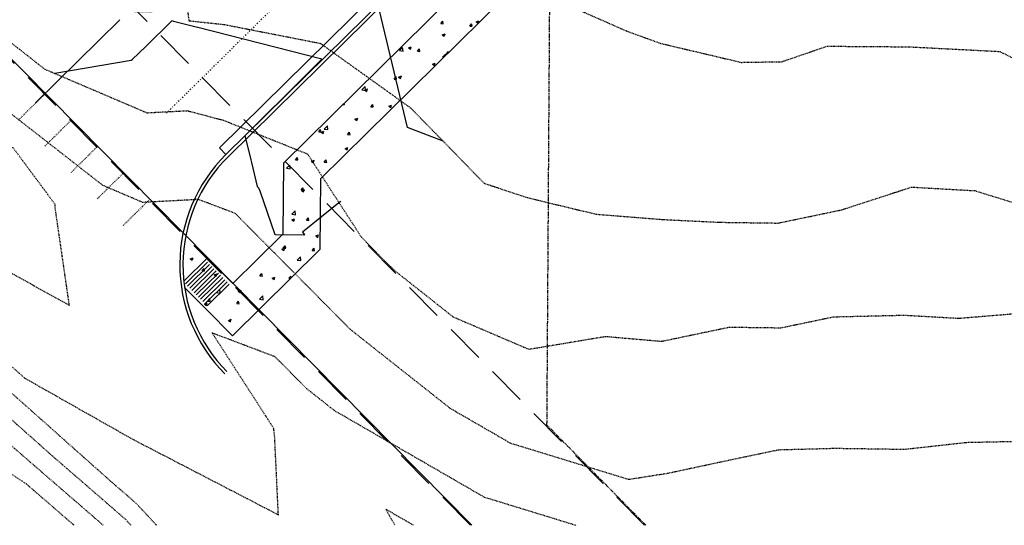
# Model space of a CAD drawing. Units: feet. Extents: x 2268877 to 2269846, y 13821167 to 13822212.
# Drawn here: x 2268967 to 2269126, y 13821167 to 13821249 of the extents above; entities that cross this region are included whole.
import ezdxf

# ---------------------------------------------------------------- set-up
doc = ezdxf.new("R2010")
doc.units = ezdxf.units.FT
doc.header["$MEASUREMENT"] = 0
for name, pattern in [('CENTER2', [28.575, 19.05, -3.175, 3.175, -3.175]), ('COSA_STRIPE', [0.4, 0.1, -0.14833, 0.00334, -0.14833]), ('HIDDEN', [9.525, 6.35, -3.175]), ('HIDDEN2', [0.1875, 0.125, -0.0625]), ('PHANTOM2', [1.25, 0.625, -0.125, 0.125, -0.125, 0.125, -0.125])]:
    doc.linetypes.add(name, pattern=pattern)
for name, color, linetype in [('C-TOPO-MAJR', 37, 'HIDDEN2'), ('C-TOPO-MAJR-N', 92, 'Continuous'), ('C-TOPO-MINR', 39, 'HIDDEN2'), ('C-TOPO-MINR-N', 11, 'Continuous'), ('CP-BNDY-PROP-PROMENADE TRL', 4, 'PHANTOM2'), ('CP-ROAD-CNTR-PROMENADE TRL', 1, 'CENTER2'), ('CP-ROAD-CURB-BACK-PROMENADE TRL', 253, 'Continuous'), ('CP-ROAD-CURB-FACE-PROMENADE TRL', 252, 'Continuous'), ('CP-ROAD-CURB-GUTR-PROMENADE TRL', 2, 'Continuous'), ('CP-ROAD-STRP-PROMENADE TRL', 253, 'COSA_STRIPE'), ('CP-SWLK-OTLN-PROMENADE TRL', 252, 'Continuous'), ('CP-SWLK-PATT-PROMENADE TRL', 253, 'Continuous'), ('VE-ESMT-LINE', 253, 'HIDDEN'), ('VG-BNDY-LINE-1232 AC', 3, 'Continuous')]:
    doc.layers.add(name, color=color, linetype=linetype)

msp = doc.modelspace()

# ---------------------------------------------------------------- linework, layer by layer
at = {"layer": 'C-TOPO-MAJR', "color": 37, "linetype": 'HIDDEN2', "lineweight": -3}
for points, elevation in [([(2268955.21, 13821259.47), (2268968.64, 13821257), (2268984.13, 13821250.25), (2268988.38, 13821250.19), (2268994.06, 13821251.31), (2268994.41, 13821248.71), (2269000.13, 13821248.1), (2269015.63, 13821245.06), (2269030.24, 13821234.59), (2269034.24, 13821230.48), (2269042.04, 13821222.47), (2269049.05, 13821220.14), (2269060.17, 13821217.47), (2269070.91, 13821216.61), (2269080.05, 13821216.17), (2269089.52, 13821216.04), (2269099.8, 13821218.19), (2269111.03, 13821221.85), (2269121.24, 13821221.27), (2269129.63, 13821218.68)], 730), ([(2268985.07, 13821167.23), (2268984.15, 13821168.22), (2268982, 13821170.09), (2268972.35, 13821178.45), (2268953.25, 13821195.45), (2268938.96, 13821200.73), (2268932.92, 13821215.64), (2268924.02, 13821223.3), (2268910.47, 13821230.29), (2268896.86, 13821245), (2268893.6, 13821247.8), (2268893.58, 13821247.82), (2268888.28, 13821251.6), (2268885.08, 13821252.33), (2268876.78, 13821254.2)], 725)]:
    msp.add_lwpolyline(points, dxfattribs=dict(at, elevation=elevation))
at = {"layer": 'C-TOPO-MAJR-N', "color": 92, "linetype": 'Continuous', "lineweight": -3, "elevation": 730}
msp.add_lwpolyline([(2269035.45, 13821229.24), (2269029.71, 13821231.46), (2269025.09, 13821250.57)], dxfattribs=at)
at = {"layer": 'C-TOPO-MINR', "color": 39, "linetype": 'HIDDEN2', "lineweight": -3}
for points, elevation in [([(2268949.84, 13821274.48), (2268969, 13821271.88), (2268969.44, 13821271.85), (2268976, 13821271.88), (2268989.12, 13821271.69), (2268989.71, 13821271.81), (2269000.04, 13821269.19), (2269022.77, 13821264.87), (2269030.63, 13821261.8), (2269050.91, 13821253.28), (2269065.05, 13821247.05), (2269070.52, 13821245.06), (2269083.56, 13821241.99), (2269090.12, 13821242.1), (2269097.39, 13821244.6), (2269110.62, 13821244.5), (2269125.26, 13821243.75), (2269131.36, 13821240.69)], 731), ([(2268989.23, 13821167.23), (2268989.04, 13821167.39), (2268985.87, 13821170.8), (2268985.17, 13821171.42), (2268981.99, 13821174.17), (2268951.9, 13821200.94), (2268943.36, 13821204.1), (2268939.75, 13821213.02), (2268921.38, 13821228.84), (2268911.63, 13821233.87), (2268901.85, 13821244.44), (2268890.22, 13821254.41), (2268890.13, 13821254.49), (2268878.85, 13821262.55), (2268878.81, 13821262.58), (2268878.22, 13821262.75), (2268876.78, 13821262.19)], 726), ([(2268964.82, 13821245.84), (2268971.17, 13821240.88), (2268987.64, 13821233.85), (2268994.15, 13821234.19), (2268999.99, 13821232.64), (2269013.55, 13821227.2), (2269022.25, 13821213.74), (2269027.48, 13821208.46), (2269037.05, 13821200.89), (2269049.25, 13821195.67), (2269061.65, 13821197.74), (2269070.7, 13821196.95), (2269081.64, 13821199.24), (2269089.96, 13821199.13), (2269098.43, 13821200.9), (2269109.87, 13821201.17), (2269118.62, 13821200.67), (2269128.91, 13821201.52)], 729), ([(2268957.18, 13821240.35), (2268980.46, 13821222.17), (2268986.91, 13821219.42), (2268995.91, 13821219.89), (2269001.83, 13821217.65), (2269020.43, 13821198.89), (2269036.54, 13821186.15), (2269044.15, 13821181.75), (2269046.25, 13821180.53), (2269065.37, 13821174.66), (2269071.75, 13821175.66), (2269081.89, 13821177.83), (2269089.58, 13821179.44), (2269098.64, 13821179.68), (2269109.92, 13821179.52), (2269119.94, 13821180.63), (2269129.88, 13821180.84)], 728), ([(2268980.59, 13821167.23), (2268978.83, 13821168.76), (2268962.71, 13821182.72), (2268954.59, 13821189.95), (2268934.55, 13821197.36), (2268926.52, 13821217.19), (2268923.92, 13821219.18), (2268909.31, 13821226.72), (2268903.8, 13821232.67), (2268891.33, 13821235.17), (2268884.19, 13821236.82), (2268880.95, 13821237.56), (2268879, 13821237.63), (2268879.24, 13821237.26), (2268882.21, 13821232.67), (2268883.11, 13821231.73), (2268888.34, 13821226.25)], 724), ([(2268946.49, 13821218.67), (2268975.12, 13821202.75), (2268972.82, 13821218.61), (2268972.82, 13821219.04), (2268965.99, 13821228.27)], 728), ([(2268975.88, 13821167.23), (2268975.66, 13821167.42), (2268968.17, 13821173.91), (2268956.75, 13821181.39), (2268954.46, 13821182.9), (2268947.72, 13821187.5), (2268930.15, 13821193.99), (2268926.9, 13821202.02), (2268917.82, 13821208.97), (2268907.06, 13821211.23), (2268907.76, 13821210.14), (2268908.96, 13821208.28), (2268914.31, 13821202.69), (2268917.09, 13821199.78)], 723), ([(2268950.56, 13821206.43), (2268967.91, 13821191), (2268985.44, 13821181.07), (2268990.85, 13821178.27), (2269008.85, 13821168.93), (2269008.24, 13821181.78), (2269008.09, 13821182.87), (2269006.87, 13821184.8), (2268998.14, 13821198.33), (2269008.24, 13821194.51), (2269013.39, 13821189.32), (2269017.84, 13821185.8), (2269036.8, 13821174.84), (2269042.05, 13821171.8), (2269053.47, 13821168.3), (2269056.93, 13821167.23)], 727), ([(2269030.66, 13821167.23), (2269029.45, 13821167.93), (2269026.18, 13821169.82), (2269027.66, 13821167.23)], 726)]:
    msp.add_lwpolyline(points, dxfattribs=dict(at, elevation=elevation))
at = {"layer": 'C-TOPO-MINR-N', "color": 11, "linetype": 'Continuous', "lineweight": -3, "elevation": 729}
msp.add_lwpolyline([(2269018.92, 13821219.49), (2269018.87, 13821219.54), (2269012.74, 13821214.58), (2269012.73, 13821214.58), (2269012.73, 13821214.58), (2269012.98, 13821214.31), (2269013.07, 13821214.22), (2269012.94, 13821214.1), (2269008.35, 13821214.12), (2269005.93, 13821221.2), (2269005.7, 13821221.69), (2269005.5, 13821221.91), (2269005.5, 13821221.91), (2269005.49, 13821221.93), (2269004.56, 13821225.8), (2269004.45, 13821226.23), (2269003.5, 13821230.17), (2269005.69, 13821232.36), (2269006.82, 13821233.49), (2269007.79, 13821234.46), (2269008.3, 13821234.97), (2269008.31, 13821234.97), (2269008.31, 13821234.98), (2269008.31, 13821234.98), (2269008.32, 13821234.98), (2269011.44, 13821238.1), (2269015.85, 13821242.5), (2268995.85, 13821247.61), (2268995.84, 13821247.62), (2268995.83, 13821247.62), (2268995.83, 13821247.62), (2268995.82, 13821247.62), (2268991.93, 13821248.61), (2268991.88, 13821248.63), (2268991.65, 13821248.69), (2268987.44, 13821244.57), (2268985.25, 13821242.44), (2268985.24, 13821242.43), (2268985.24, 13821242.43), (2268985.24, 13821242.43), (2268985.23, 13821242.42), (2268985.11, 13821242.3), (2268972.76, 13821240.2)], dxfattribs=at)
at = {"layer": 'CP-BNDY-PROP-PROMENADE TRL'}
for p, q in [((2269052.2, 13821183.4), (2269052.66, 13821254.11)), ((2269068.16, 13821167.23), (2269052.2, 13821183.4))]:
    msp.add_line(p, q, dxfattribs=at)
at = {"layer": 'CP-ROAD-CNTR-PROMENADE TRL'}
msp.add_line((2268969.73, 13821235.48), (2269772.47, 13822027.86), dxfattribs=at)
at = {"layer": 'CP-ROAD-CURB-BACK-PROMENADE TRL'}
msp.add_line((2269718.81, 13821935.54), (2269000.73, 13821226.74), dxfattribs=at)
msp.add_arc((2269017.94, 13821209.3), 24.5, 134.6277, 224.7646, dxfattribs=at)
at = {"layer": 'CP-ROAD-CURB-FACE-PROMENADE TRL'}
msp.add_line((2269791.79, 13822008.28), (2269000.38, 13821227.09), dxfattribs=at)
msp.add_arc((2269017.94, 13821209.3), 25, 134.6277, 224.7646, dxfattribs=at)
at = {"layer": 'CP-ROAD-CURB-GUTR-PROMENADE TRL'}
for p in [(2269790.74, 13822009.35), (2269000.38, 13821227.09)]:
    msp.add_line(p, (2268999.33, 13821228.16), dxfattribs=at)
at = {"layer": 'CP-ROAD-STRP-PROMENADE TRL', "ltscale": 2}
msp.add_line((2269783.71, 13822016.47), (2268990.67, 13821233.67), dxfattribs=at)
at = {"layer": 'CP-ROAD-STRP-PROMENADE TRL'}
for p, q in [((2268966.96, 13821232.74), (2268971.23, 13821236.96)), ((2268971.17, 13821228.47), (2268975.44, 13821232.69)), ((2268975.39, 13821224.2), (2268979.66, 13821228.42)), ((2268979.6, 13821219.93), (2268983.87, 13821224.15)), ((2268983.82, 13821215.66), (2268988.09, 13821219.88))]:
    msp.add_line(p, q, dxfattribs=at)
at = {"layer": 'CP-SWLK-OTLN-PROMENADE TRL'}
for p, q in [((2269712.02, 13821919.01), (2269009.66, 13821225.72)), ((2269718.01, 13821916.48), (2269015.64, 13821223.18)), ((2269009.66, 13821225.72), (2269009.59, 13821214.27)), ((2269015.64, 13821223.18), (2269015.56, 13821211.75)), ((2269009.59, 13821214.27), (2269001.5, 13821206.29)), ((2269001.5, 13821206.29), (2268996.36, 13821211.5)), ((2269015.56, 13821211.75), (2269001.44, 13821197.81)), ((2268997.4, 13821210.44), (2268993.59, 13821206.67)), ((2268997.4, 13821209.73), (2268993.84, 13821206.22)), ((2268997.75, 13821209.37), (2268994.19, 13821205.86)), ((2268998.1, 13821209.02), (2268994.54, 13821205.51)), ((2268998.45, 13821208.66), (2268994.9, 13821205.15)), ((2268998.81, 13821208.31), (2268995.25, 13821204.79)), ((2268999.16, 13821207.95), (2268995.6, 13821204.44)), ((2268999.51, 13821207.6), (2268995.95, 13821204.08)), ((2268999.86, 13821207.24), (2268996.3, 13821203.73)), ((2269000.21, 13821206.88), (2268996.65, 13821203.37)), ((2269000.56, 13821206.53), (2268997, 13821203.02)), ((2268997.23, 13821202.07), (2268993.72, 13821205.63)), ((2269000.91, 13821206.17), (2268997.35, 13821202.66)), ((2269001.44, 13821197.81), (2268997.23, 13821202.07))]:
    msp.add_line(p, q, dxfattribs=at)
at = {"layer": 'CP-SWLK-PATT-PROMENADE TRL', "linetype": 'Continuous'}
for p, q in [((2269035.06, 13821248.27), (2269035.37, 13821248.64)), ((2269035.06, 13821248.27), (2269035.45, 13821248.23)), ((2269035.45, 13821248.23), (2269035.37, 13821248.64)), ((2269039.72, 13821247.86), (2269040.04, 13821248.23)), ((2269039.72, 13821247.86), (2269040.11, 13821247.82)), ((2269040.11, 13821247.82), (2269040.04, 13821248.23)), ((2269040.76, 13821248.52), (2269041.21, 13821248.69)), ((2269040.76, 13821248.52), (2269041.08, 13821248.3)), ((2269041.08, 13821248.3), (2269041.21, 13821248.69)), ((2269035.3, 13821246.42), (2269035.75, 13821246.6)), ((2269035.3, 13821246.42), (2269035.62, 13821246.2)), ((2269035.62, 13821246.2), (2269035.75, 13821246.6)), ((2269029.83, 13821244.33), (2269030.29, 13821244.5)), ((2269030.16, 13821244.11), (2269030.29, 13821244.5)), ((2269028.4, 13821243.88), (2269028.9, 13821244.41)), ((2269028.4, 13821243.88), (2269028.97, 13821243.79)), ((2269028.97, 13821243.79), (2269028.9, 13821244.41)), ((2269029.83, 13821244.33), (2269030.16, 13821244.11)), ((2269031.3, 13821243.78), (2269031.61, 13821244.16)), ((2269031.3, 13821243.78), (2269031.69, 13821243.75)), ((2269031.69, 13821243.75), (2269031.61, 13821244.16)), ((2269035.33, 13821242.81), (2269035.84, 13821243.33)), ((2269035.86, 13821243.15), (2269035.84, 13821243.33)), ((2269035.96, 13821243.38), (2269036.28, 13821243.75)), ((2269035.96, 13821243.38), (2269036.08, 13821243.37)), ((2269036.31, 13821243.59), (2269036.28, 13821243.75)), ((2269033.71, 13821241.71), (2269034.17, 13821241.88)), ((2269033.71, 13821241.71), (2269034.04, 13821241.49)), ((2269034.04, 13821241.49), (2269034.17, 13821241.88)), ((2269035.33, 13821242.81), (2269035.49, 13821242.78)), ((2269028.25, 13821239.61), (2269028.71, 13821239.79)), ((2269028.58, 13821239.39), (2269028.71, 13821239.79)), ((2269027.54, 13821239.3), (2269027.85, 13821239.68)), ((2269027.54, 13821239.3), (2269027.93, 13821239.27)), ((2269027.93, 13821239.27), (2269027.85, 13821239.68)), ((2269028.25, 13821239.61), (2269028.58, 13821239.39)), ((2269022.32, 13821237.55), (2269022.83, 13821238.08)), ((2269022.32, 13821237.55), (2269022.9, 13821237.46)), ((2269022.79, 13821237.52), (2269023.25, 13821237.69)), ((2269022.79, 13821237.52), (2269023.12, 13821237.3)), ((2269022.9, 13821237.46), (2269022.83, 13821238.08)), ((2269023.12, 13821237.3), (2269023.25, 13821237.69)), ((2269019.3, 13821235.21), (2269019.51, 13821235.2)), ((2269019.51, 13821235.2), (2269019.47, 13821235.39)), ((2269023.78, 13821234.82), (2269024.09, 13821235.19)), ((2269024.17, 13821234.79), (2269024.09, 13821235.19)), ((2269026.67, 13821234.9), (2269027.13, 13821235.07)), ((2269026.99, 13821234.68), (2269027.13, 13821235.07)), ((2269023.78, 13821234.82), (2269024.17, 13821234.79)), ((2269026.67, 13821234.9), (2269026.99, 13821234.68)), ((2269021.21, 13821232.8), (2269021.67, 13821232.98)), ((2269021.21, 13821232.8), (2269021.53, 13821232.58)), ((2269021.53, 13821232.58), (2269021.67, 13821232.98)), ((2269015.36, 13821230.75), (2269015.67, 13821231.12)), ((2269015.36, 13821230.75), (2269015.74, 13821230.71)), ((2269015.74, 13821230.71), (2269015.67, 13821231.12)), ((2269015.75, 13821230.71), (2269016.2, 13821230.88)), ((2269015.75, 13821230.71), (2269016.07, 13821230.49)), ((2269016.07, 13821230.49), (2269016.2, 13821230.88)), ((2269016.24, 13821231.22), (2269016.75, 13821231.75)), ((2269016.24, 13821231.22), (2269016.82, 13821231.13)), ((2269016.82, 13821231.13), (2269016.75, 13821231.75)), ((2269020.02, 13821230.34), (2269020.33, 13821230.71)), ((2269020.02, 13821230.34), (2269020.41, 13821230.31)), ((2269020.41, 13821230.31), (2269020.33, 13821230.71)), ((2269019.63, 13821228.09), (2269020.08, 13821228.26)), ((2269019.63, 13821228.09), (2269019.95, 13821227.87)), ((2269019.95, 13821227.87), (2269020.08, 13821228.26)), ((2269011.6, 13821226.27), (2269011.91, 13821226.64)), ((2269011.6, 13821226.27), (2269011.98, 13821226.23)), ((2269011.98, 13821226.23), (2269011.91, 13821226.64)), ((2269014.17, 13821225.99), (2269014.62, 13821226.17)), ((2269014.17, 13821225.99), (2269014.49, 13821225.77)), ((2269014.49, 13821225.77), (2269014.62, 13821226.17)), ((2269016.26, 13821225.86), (2269016.57, 13821226.23)), ((2269016.26, 13821225.86), (2269016.65, 13821225.82)), ((2269016.65, 13821225.82), (2269016.57, 13821226.23)), ((2269010.17, 13821224.89), (2269010.68, 13821225.41)), ((2269010.17, 13821224.89), (2269010.75, 13821224.8)), ((2269010.75, 13821224.8), (2269010.68, 13821225.41)), ((2269012.5, 13821221.38), (2269012.81, 13821221.75)), ((2269012.5, 13821221.38), (2269012.89, 13821221.34)), ((2269012.59, 13821221.28), (2269013.04, 13821221.45)), ((2269012.59, 13821221.28), (2269012.91, 13821221.06)), ((2269012.89, 13821221.34), (2269012.81, 13821221.75)), ((2269012.91, 13821221.06), (2269013.04, 13821221.45)), ((2269011.03, 13821217.48), (2269011.54, 13821218.01)), ((2269011.03, 13821217.48), (2269011.61, 13821217.39)), ((2269011.61, 13821217.39), (2269011.54, 13821218.01)), ((2269011, 13821216.57), (2269011.46, 13821216.74)), ((2269011, 13821216.57), (2269011.33, 13821216.35)), ((2269011.33, 13821216.35), (2269011.46, 13821216.74)), ((2269013.4, 13821216.49), (2269013.71, 13821216.86)), ((2269013.4, 13821216.49), (2269013.79, 13821216.45)), ((2269013.79, 13821216.45), (2269013.71, 13821216.86)), ((2269014.88, 13821213.95), (2269015.34, 13821214.12)), ((2269014.88, 13821213.95), (2269015.21, 13821213.73)), ((2269015.21, 13821213.73), (2269015.34, 13821214.12)), ((2269009.42, 13821211.85), (2269009.88, 13821212.03)), ((2269009.42, 13821211.85), (2269009.75, 13821211.63)), ((2269009.64, 13821212.01), (2269009.95, 13821212.38)), ((2269009.64, 13821212.01), (2269010.03, 13821211.97)), ((2269009.75, 13821211.63), (2269009.88, 13821212.03)), ((2269010.03, 13821211.97), (2269009.95, 13821212.38)), ((2269014.3, 13821211.6), (2269014.62, 13821211.97)), ((2269014.3, 13821211.6), (2269014.69, 13821211.56)), ((2269014.69, 13821211.56), (2269014.62, 13821211.97)), ((2268994.62, 13821210.28), (2268995.07, 13821210.45)), ((2268994.62, 13821210.28), (2268994.94, 13821210.06)), ((2268994.94, 13821210.06), (2268995.07, 13821210.45)), ((2269011.89, 13821210.07), (2269012.4, 13821210.6)), ((2269011.89, 13821210.07), (2269012.47, 13821209.98)), ((2269012.47, 13821209.98), (2269012.4, 13821210.6)), ((2268996.55, 13821208.34), (2268996.87, 13821208.71)), ((2268996.55, 13821208.34), (2268996.94, 13821208.31)), ((2268996.94, 13821208.31), (2268996.87, 13821208.71)), ((2268998.5, 13821207.66), (2268998.95, 13821207.83)), ((2268998.5, 13821207.66), (2268998.82, 13821207.44)), ((2268998.82, 13821207.44), (2268998.95, 13821207.83)), ((2269005.88, 13821207.53), (2269006.19, 13821207.9)), ((2269005.88, 13821207.53), (2269006.27, 13821207.49)), ((2269006.27, 13821207.49), (2269006.19, 13821207.9)), ((2269007.84, 13821207.14), (2269008.3, 13821207.31)), ((2269007.84, 13821207.14), (2269008.16, 13821206.92)), ((2269008.16, 13821206.92), (2269008.3, 13821207.31)), ((2269010.54, 13821207.12), (2269010.85, 13821207.49)), ((2269010.54, 13821207.12), (2269010.85, 13821207.09)), ((2269010.92, 13821207.16), (2269010.85, 13821207.49)), ((2268998.88, 13821204.81), (2268999.39, 13821205.34)), ((2268998.88, 13821204.81), (2268999.46, 13821204.73)), ((2268999.46, 13821204.73), (2268999.39, 13821205.34)), ((2269002.38, 13821205.04), (2269002.83, 13821205.22)), ((2269002.38, 13821205.04), (2269002.7, 13821204.82)), ((2269002.7, 13821204.82), (2269002.83, 13821205.22)), ((2268997.46, 13821203.45), (2268997.77, 13821203.83)), ((2268997.46, 13821203.45), (2268997.85, 13821203.42)), ((2268997.85, 13821203.42), (2268997.77, 13821203.83)), ((2269002.12, 13821203.04), (2269002.43, 13821203.42)), ((2269002.51, 13821203.01), (2269002.43, 13821203.42)), ((2269005.82, 13821203.74), (2269006.32, 13821204.27)), ((2269005.82, 13821203.74), (2269006.4, 13821203.65)), ((2269006.4, 13821203.65), (2269006.32, 13821204.27)), ((2268996.92, 13821202.95), (2268997.37, 13821203.12)), ((2268996.92, 13821202.95), (2268997.24, 13821202.73)), ((2268997.24, 13821202.73), (2268997.37, 13821203.12)), ((2269002.12, 13821203.04), (2269002.51, 13821203.01)), ((2269000.8, 13821200.33), (2269001.25, 13821200.5)), ((2269000.8, 13821200.33), (2269001.12, 13821200.11)), ((2269001.12, 13821200.11), (2269001.25, 13821200.5))]:
    msp.add_line(p, q, dxfattribs=at)
at = {"layer": 'VE-ESMT-LINE'}
for p, q in [((2269039.84, 13821167.23), (2268936.57, 13821271.85)), ((2269067.94, 13821167.23), (2268967.55, 13821268.94))]:
    msp.add_line(p, q, dxfattribs=at)
at = {"layer": 'VG-BNDY-LINE-1232 AC'}
msp.add_line((2268934.14, 13821274.53), (2269040.05, 13821167.23), dxfattribs=at)

doc.saveas('drawing.dxf')
